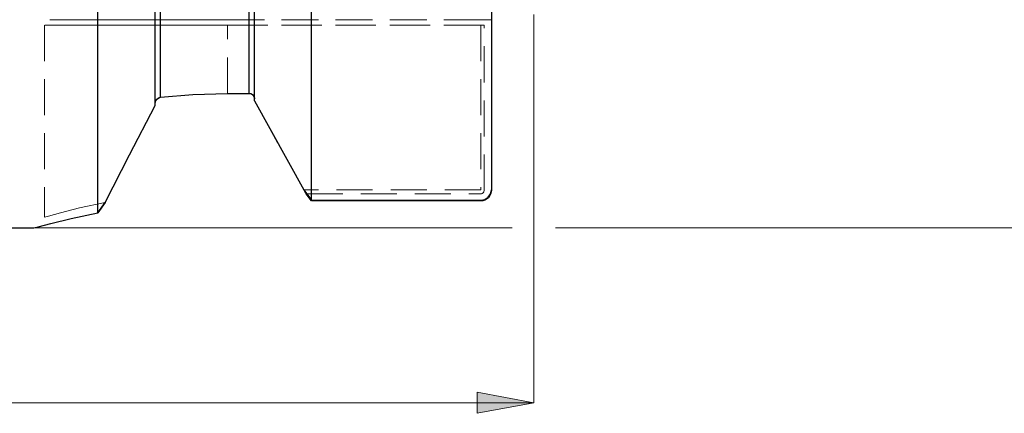
# Model space of a CAD drawing. Extents: x 13 to 827, y 18 to 576.
# Drawn here: x 463 to 561, y 245 to 284 of the extents above; entities that cross this region are included whole.
import ezdxf

# ---------------------------------------------------------------- set-up
doc = ezdxf.new("R2010")
doc.units = 0
doc.header["$MEASUREMENT"] = 0
for name, pattern in [('AI-Linetype-103', [5.4, 3.6, -1.8]), ('AI-Linetype-106', [5.4, 3.6, -1.8]), ('AI-Linetype-107', [5.4, 3.6, -1.8]), ('AI-Linetype-114', [5.4, 3.6, -1.8]), ('AI-Linetype-115', [5.4, 3.6, -1.8]), ('AI-Linetype-116', [5.4, 3.6, -1.8]), ('AI-Linetype-117', [5.4, 3.6, -1.8]), ('AI-Linetype-118', [5.4, 3.6, -1.8]), ('AI-Linetype-119', [5.4, 3.6, -1.8]), ('AI-Linetype-120', [5.4, 3.6, -1.8]), ('AI-Linetype-153', [5.4, 3.6, -1.8]), ('AI-Linetype-21', [5.4, 3.6, -1.8]), ('AI-Linetype-22', [5.4, 3.6, -1.8]), ('AI-Linetype-45', [5.4, 3.6, -1.8]), ('AI-Linetype-47', [5.4, 3.6, -1.8]), ('AI-Linetype-53', [5.4, 3.6, -1.8]), ('AI-Linetype-54', [5.4, 3.6, -1.8]), ('AI-Linetype-55', [5.4, 3.6, -1.8]), ('AI-Linetype-56', [5.4, 3.6, -1.8]), ('AI-Linetype-57', [5.4, 3.6, -1.8]), ('AI-Linetype-58', [5.4, 3.6, -1.8]), ('AI-Linetype-59', [5.4, 3.6, -1.8]), ('AI-Linetype-60', [5.4, 3.6, -1.8]), ('AI-Linetype-61', [5.4, 3.6, -1.8]), ('AI-Linetype-62', [5.4, 3.6, -1.8]), ('AI-Linetype-63', [5.4, 3.6, -1.8]), ('AI-Linetype-64', [5.4, 3.6, -1.8]), ('AI-Linetype-74', [5.4, 3.6, -1.8]), ('AI-Linetype-75', [5.4, 3.6, -1.8]), ('AI-Linetype-79', [5.4, 3.6, -1.8])]:
    doc.linetypes.add(name, pattern=pattern)
doc.layers.add('Ebene 1', color=7, linetype='Continuous', lineweight=0)

msp = doc.modelspace()

# ---------------------------------------------------------------- hatches: boundary and pattern name
at = {"layer": 'Ebene 1', "true_color": 0x400040, "transparency": 33554687}
h = msp.add_hatch(color=208, dxfattribs=at)
h.dxf.hatch_style = 2
edge = h.paths.add_edge_path()
edge.add_spline(control_points=[(514.037, 245.77), (514.037, 245.77), (508.368, 244.707), (508.368, 244.707), (508.368, 244.707), (508.368, 246.833), (508.368, 246.833)], knot_values=[0, 0, 0, 0, 1, 1, 1, 2, 2, 2, 2], degree=3, periodic=0)
edge.add_line((508.368, 246.833), (514.037, 245.77))
edge = h.paths.add_edge_path()
edge.add_spline(control_points=[(230.572, 245.77), (230.572, 245.77), (236.242, 246.833), (236.242, 246.833), (236.242, 246.833), (236.242, 244.707), (236.242, 244.707)], knot_values=[0, 0, 0, 0, 1, 1, 1, 2, 2, 2, 2], degree=3, periodic=0)
edge.add_line((236.242, 244.707), (230.572, 245.77))

# ---------------------------------------------------------------- linework, layer by layer
at = {"layer": 'Ebene 1', "color": 18, "linetype": 'AI-Linetype-153', "lineweight": 18, "true_color": 0x000000}
msp.add_line((465.139, 283.52), (465.139, 264.296), dxfattribs=at)
at = {"layer": 'Ebene 1', "color": 18, "linetype": 'AI-Linetype-107', "lineweight": 18, "true_color": 0x000000}
msp.add_line((483.422, 284.051), (509.053, 284.051), dxfattribs=at)
at = {"layer": 'Ebene 1', "color": 18, "linetype": 'AI-Linetype-75', "lineweight": 18, "true_color": 0x000000}
msp.add_line((483.422, 283.52), (508.721, 283.52), dxfattribs=at)
at = {"layer": 'Ebene 1', "color": 18, "linetype": 'AI-Linetype-106', "lineweight": 18, "true_color": 0x000000}
msp.add_line((509.053, 283.52), (483.422, 283.52), dxfattribs=at)
at = {"layer": 'Ebene 1', "color": 18, "linetype": 'AI-Linetype-57', "lineweight": 18, "true_color": 0x000000}
msp.add_line((483.422, 276.688), (483.422, 283.519), dxfattribs=at)
at = {"layer": 'Ebene 1', "color": 18, "linetype": 'AI-Linetype-63', "lineweight": 18, "true_color": 0x000000}
msp.add_line((483.422, 276.688), (483.422, 283.519), dxfattribs=at)
at = {"layer": 'Ebene 1', "color": 18, "linetype": 'AI-Linetype-74', "lineweight": 18, "true_color": 0x000000}
msp.add_line((508.722, 284.051), (483.423, 284.051), dxfattribs=at)
at = {"layer": 'Ebene 1', "color": 18, "linetype": 'AI-Linetype-53', "lineweight": 18, "true_color": 0x000000}
msp.add_line((508.722, 283.52), (508.722, 267.033), dxfattribs=at)
at = {"layer": 'Ebene 1', "color": 18, "linetype": 'AI-Linetype-118', "lineweight": 18, "true_color": 0x000000}
msp.add_line((509.053, 266.989), (509.053, 283.519), dxfattribs=at)
at = {"layer": 'Ebene 1', "color": 18, "linetype": 'AI-Linetype-120', "lineweight": 18, "true_color": 0x000000}
msp.add_line((485.584, 276.688), (483.423, 276.688), dxfattribs=at)
at = {"layer": 'Ebene 1', "color": 18, "linetype": 'AI-Linetype-60', "lineweight": 18, "true_color": 0x000000}
msp.add_line((476.194, 275.681), (476.194, 275.486), dxfattribs=at)
at = {"layer": 'Ebene 1', "color": 18, "linetype": 'AI-Linetype-64', "lineweight": 18, "true_color": 0x000000}
msp.add_line((476.194, 275.487), (476.194, 275.681), dxfattribs=at)
at = {"layer": 'Ebene 1', "color": 18, "linetype": 'AI-Linetype-55', "lineweight": 18, "true_color": 0x000000}
msp.add_line((486.115, 276.13), (486.115, 275.934), dxfattribs=at)
at = {"layer": 'Ebene 1', "color": 18, "linetype": 'AI-Linetype-116', "lineweight": 18, "true_color": 0x000000}
msp.add_line((486.115, 275.934), (486.115, 276.13), dxfattribs=at)
at = {"layer": 'Ebene 1', "color": 18, "linetype": 'AI-Linetype-115', "lineweight": 18, "true_color": 0x000000}
msp.add_line((491.048, 267.032), (486.115, 275.934), dxfattribs=at)
at = {"layer": 'Ebene 1', "color": 18, "linetype": 'AI-Linetype-54', "lineweight": 18, "true_color": 0x000000}
msp.add_line((508.722, 267.032), (491.048, 267.032), dxfattribs=at)
at = {"layer": 'Ebene 1', "color": 18, "linetype": 'AI-Linetype-114', "lineweight": 18, "true_color": 0x000000}
msp.add_line((491.344, 266.645), (508.722, 266.645), dxfattribs=at)
at = {"layer": 'Ebene 1', "color": 18, "linetype": 'AI-Linetype-56', "lineweight": 18, "true_color": 0x000000}
msp.add_lwpolyline([(483.422, 283.52), (480.932, 283.52), (478.489, 283.52), (476.138, 283.52), (473.922, 283.52), (471.884, 283.52), (470.06, 283.52), (468.485, 283.52), (467.188, 283.52), (466.194, 283.52), (465.521, 283.52), (465.181, 283.52), (465.521, 283.52), (466.194, 283.52), (467.188, 283.52), (468.485, 283.52), (470.06, 283.52), (471.884, 283.52), (473.922, 283.52), (476.138, 283.52), (478.489, 283.52), (480.932, 283.52), (483.422, 283.52)], dxfattribs=at)
at = {"layer": 'Ebene 1', "color": 18, "linetype": 'AI-Linetype-79', "lineweight": 18, "true_color": 0x000000}
msp.add_lwpolyline([(483.422, 284.051), (481.005, 284.051), (478.633, 284.051), (476.35, 284.051), (474.198, 284.051), (472.219, 284.051), (470.448, 284.051), (468.919, 284.051), (467.66, 284.051), (466.695, 284.051), (466.041, 284.051), (465.711, 284.051), (465.67, 284.051), (465.711, 284.051), (466.041, 284.051), (466.695, 284.051), (467.66, 284.051), (468.919, 284.051), (470.448, 284.051), (472.219, 284.051), (474.198, 284.051), (476.35, 284.051), (478.633, 284.051), (481.005, 284.051), (483.422, 284.051)], dxfattribs=at)
at = {"layer": 'Ebene 1', "color": 18, "linetype": 'AI-Linetype-47', "lineweight": 18, "true_color": 0x000000}
msp.add_lwpolyline([(509.785, 284.051), (509.194, 284.051), (508.896, 284.051), (508.76, 284.051), (508.722, 284.051)], dxfattribs=at)
at = {"layer": 'Ebene 1', "color": 18, "linetype": 'AI-Linetype-103', "lineweight": 18, "true_color": 0x000000}
msp.add_lwpolyline([(509.053, 284.051), (509.092, 284.051), (509.405, 284.051), (509.785, 284.051)], dxfattribs=at)
at = {"layer": 'Ebene 1', "color": 18, "linetype": 'AI-Linetype-45', "lineweight": 18, "true_color": 0x000000}
msp.add_lwpolyline([(509.785, 284.051), (509.815, 284.051), (509.823, 284.051), (509.812, 284.051), (509.785, 284.051)], dxfattribs=at)
at = {"layer": 'Ebene 1', "color": 18, "linetype": 'AI-Linetype-58', "lineweight": 18, "true_color": 0x000000}
msp.add_lwpolyline([(483.422, 276.688), (480.074, 276.59), (476.725, 276.299)], dxfattribs=at)
at = {"layer": 'Ebene 1', "color": 18, "linetype": 'AI-Linetype-117', "lineweight": 18, "true_color": 0x000000}
msp.add_lwpolyline([(486.115, 276.13), (486.106, 276.232), (486.04, 276.416), (485.916, 276.565), (485.756, 276.657), (485.584, 276.688)], dxfattribs=at)
at = {"layer": 'Ebene 1', "color": 18, "linetype": 'AI-Linetype-61', "lineweight": 18, "true_color": 0x000000}
msp.add_lwpolyline([(476.194, 275.487), (473.661, 270.595), (471.187, 265.793)], dxfattribs=at)
at = {"layer": 'Ebene 1', "color": 18, "linetype": 'AI-Linetype-59', "lineweight": 18, "true_color": 0x000000}
msp.add_lwpolyline([(476.726, 276.299), (476.536, 276.24), (476.374, 276.118), (476.251, 275.936), (476.196, 275.723), (476.195, 275.682)], dxfattribs=at)
at = {"layer": 'Ebene 1', "color": 18, "linetype": 'AI-Linetype-119', "lineweight": 18, "true_color": 0x000000}
msp.add_lwpolyline([(508.722, 266.645), (508.788, 266.651), (508.851, 266.671), (508.909, 266.704), (508.959, 266.747), (509.029, 266.859), (509.053, 266.989)], dxfattribs=at)
at = {"layer": 'Ebene 1', "color": 18, "linetype": 'AI-Linetype-62', "lineweight": 18, "true_color": 0x000000}
msp.add_lwpolyline([(471.187, 265.794), (468.644, 265.233), (466.728, 264.745), (465.541, 264.414), (465.139, 264.297), (465.544, 264.415), (466.725, 264.744), (468.638, 265.232), (468.64, 265.232), (471.187, 265.794)], dxfattribs=at)
at = {"layer": 'Ebene 1', "color": 18, "lineweight": 25, "true_color": 0x000000}
for points, knots in [([(470.482, 264.755), (470.482, 264.755), (470.482, 265.91), (470.482, 265.91), (470.482, 265.91), (470.482, 267.382), (470.482, 267.382), (470.482, 267.382), (470.482, 269.164), (470.482, 269.164), (470.482, 269.164), (470.482, 271.247), (470.482, 271.247), (470.482, 271.247), (470.482, 273.622), (470.482, 273.622), (470.482, 273.622), (470.482, 276.278), (470.482, 276.278), (470.482, 276.278), (470.482, 279.203), (470.482, 279.203), (470.482, 279.203), (470.482, 282.382), (470.482, 282.382), (470.482, 282.382), (470.482, 285.801), (470.482, 285.801), (470.482, 285.801), (470.482, 289.445), (470.482, 289.445), (470.482, 289.445), (470.482, 293.296), (470.482, 293.296), (470.482, 293.296), (470.482, 297.336), (470.482, 297.336), (470.482, 297.336), (470.482, 301.547), (470.482, 301.547), (470.482, 301.547), (470.482, 305.909), (470.482, 305.909), (470.482, 305.909), (470.482, 310.402), (470.482, 310.402), (470.482, 310.402), (470.482, 315.004), (470.482, 315.004), (470.482, 315.004), (470.482, 319.696), (470.482, 319.696), (470.482, 319.696), (470.482, 324.454), (470.482, 324.454), (470.482, 324.454), (470.482, 329.257), (470.482, 329.257), (470.482, 329.257), (470.482, 334.082), (470.482, 334.082), (470.482, 334.082), (470.482, 338.908), (470.482, 338.908), (470.482, 338.908), (470.482, 343.711), (470.482, 343.711), (470.482, 343.711), (470.482, 348.469), (470.482, 348.469), (470.482, 348.469), (470.482, 353.16), (470.482, 353.16), (470.482, 353.16), (470.482, 357.763), (470.482, 357.763), (470.482, 357.763), (470.482, 362.256), (470.482, 362.256), (470.482, 362.256), (470.482, 366.618), (470.482, 366.618), (470.482, 366.618), (470.482, 370.829), (470.482, 370.829), (470.482, 370.829), (470.482, 374.869), (470.482, 374.869), (470.482, 374.869), (470.482, 378.72), (470.482, 378.72), (470.482, 378.72), (470.482, 382.364), (470.482, 382.364), (470.482, 382.364), (470.482, 385.783), (470.482, 385.783), (470.482, 385.783), (470.482, 388.962), (470.482, 388.962), (470.482, 388.962), (470.482, 391.887), (470.482, 391.887), (470.482, 391.887), (470.482, 394.542), (470.482, 394.542), (470.482, 394.542), (470.482, 396.918), (470.482, 396.918), (470.482, 396.918), (470.482, 399.001), (470.482, 399.001), (470.482, 399.001), (470.482, 400.783), (470.482, 400.783), (470.482, 400.783), (470.482, 402.255), (470.482, 402.255), (470.482, 402.255), (470.482, 403.41), (470.482, 403.41)], [0, 0, 0, 0, 1, 1, 1, 2, 2, 2, 3, 3, 3, 4, 4, 4, 5, 5, 5, 6, 6, 6, 7, 7, 7, 8, 8, 8, 9, 9, 9, 10, 10, 10, 11, 11, 11, 12, 12, 12, 13, 13, 13, 14, 14, 14, 15, 15, 15, 16, 16, 16, 17, 17, 17, 18, 18, 18, 19, 19, 19, 20, 20, 20, 21, 21, 21, 22, 22, 22, 23, 23, 23, 24, 24, 24, 25, 25, 25, 26, 26, 26, 27, 27, 27, 28, 28, 28, 29, 29, 29, 30, 30, 30, 31, 31, 31, 32, 32, 32, 33, 33, 33, 34, 34, 34, 35, 35, 35, 36, 36, 36, 37, 37, 37, 38, 38, 38, 39, 39, 39, 40, 40, 40, 40]), ([(491.827, 266.011), (491.827, 266.011), (491.827, 267.5), (491.827, 267.5), (491.827, 267.5), (491.827, 269.296), (491.827, 269.296), (491.827, 269.296), (491.827, 271.391), (491.827, 271.391), (491.827, 271.391), (491.827, 273.774), (491.827, 273.774), (491.827, 273.774), (491.827, 276.435), (491.827, 276.435), (491.827, 276.435), (491.827, 279.362), (491.827, 279.362), (491.827, 279.362), (491.827, 282.54), (491.827, 282.54), (491.827, 282.54), (491.827, 285.957), (491.827, 285.957), (491.827, 285.957), (491.827, 289.595), (491.827, 289.595), (491.827, 289.595), (491.827, 293.438), (491.827, 293.438), (491.827, 293.438), (491.827, 297.468), (491.827, 297.468), (491.827, 297.468), (491.827, 301.667), (491.827, 301.667), (491.827, 301.667), (491.827, 306.015), (491.827, 306.015), (491.827, 306.015), (491.827, 310.493), (491.827, 310.493), (491.827, 310.493), (491.827, 315.079), (491.827, 315.079), (491.827, 315.079), (491.827, 319.753), (491.827, 319.753), (491.827, 319.753), (491.827, 324.492), (491.827, 324.492), (491.827, 324.492), (491.827, 329.276), (491.827, 329.276), (491.827, 329.276), (491.827, 334.082), (491.827, 334.082), (491.827, 334.082), (491.827, 338.889), (491.827, 338.889), (491.827, 338.889), (491.827, 343.673), (491.827, 343.673), (491.827, 343.673), (491.827, 348.412), (491.827, 348.412), (491.827, 348.412), (491.827, 353.086), (491.827, 353.086), (491.827, 353.086), (491.827, 357.672), (491.827, 357.672), (491.827, 357.672), (491.827, 362.15), (491.827, 362.15), (491.827, 362.15), (491.827, 366.498), (491.827, 366.498), (491.827, 366.498), (491.827, 370.697), (491.827, 370.697), (491.827, 370.697), (491.827, 374.727), (491.827, 374.727), (491.827, 374.727), (491.827, 378.57), (491.827, 378.57), (491.827, 378.57), (491.827, 382.208), (491.827, 382.208), (491.827, 382.208), (491.827, 385.624), (491.827, 385.624), (491.827, 385.624), (491.827, 388.803), (491.827, 388.803), (491.827, 388.803), (491.827, 391.73), (491.827, 391.73), (491.827, 391.73), (491.827, 394.391), (491.827, 394.391), (491.827, 394.391), (491.827, 396.774), (491.827, 396.774), (491.827, 396.774), (491.827, 398.869), (491.827, 398.869), (491.827, 398.869), (491.827, 400.665), (491.827, 400.665), (491.827, 400.665), (491.827, 402.154), (491.827, 402.154)], [0, 0, 0, 0, 1, 1, 1, 2, 2, 2, 3, 3, 3, 4, 4, 4, 5, 5, 5, 6, 6, 6, 7, 7, 7, 8, 8, 8, 9, 9, 9, 10, 10, 10, 11, 11, 11, 12, 12, 12, 13, 13, 13, 14, 14, 14, 15, 15, 15, 16, 16, 16, 17, 17, 17, 18, 18, 18, 19, 19, 19, 20, 20, 20, 21, 21, 21, 22, 22, 22, 23, 23, 23, 24, 24, 24, 25, 25, 25, 26, 26, 26, 27, 27, 27, 28, 28, 28, 29, 29, 29, 30, 30, 30, 31, 31, 31, 32, 32, 32, 33, 33, 33, 34, 34, 34, 35, 35, 35, 36, 36, 36, 37, 37, 37, 38, 38, 38, 38]), ([(509.784, 401.133), (509.784, 401.133), (509.784, 399.622), (509.784, 399.622), (509.784, 399.622), (509.784, 397.793), (509.784, 397.793), (509.784, 397.793), (509.784, 395.654), (509.784, 395.654), (509.784, 395.654), (509.784, 393.216), (509.784, 393.216), (509.784, 393.216), (509.784, 390.49), (509.784, 390.49), (509.784, 390.49), (509.784, 387.491), (509.784, 387.491), (509.784, 387.491), (509.784, 384.232), (509.784, 384.232), (509.784, 384.232), (509.784, 380.729), (509.784, 380.729), (509.784, 380.729), (509.784, 377), (509.784, 377), (509.784, 377), (509.784, 373.062), (509.784, 373.062), (509.784, 373.062), (509.784, 368.935), (509.784, 368.935), (509.784, 368.935), (509.784, 364.638), (509.784, 364.638), (509.784, 364.638), (509.784, 360.193), (509.784, 360.193), (509.784, 360.193), (509.784, 355.621), (509.784, 355.621), (509.784, 355.621), (509.784, 350.944), (509.784, 350.944), (509.784, 350.944), (509.784, 346.185), (509.784, 346.185), (509.784, 346.185), (509.784, 341.368), (509.784, 341.368), (509.784, 341.368), (509.784, 336.515), (509.784, 336.515), (509.784, 336.515), (509.784, 331.65), (509.784, 331.65), (509.784, 331.65), (509.784, 326.797), (509.784, 326.797), (509.784, 326.797), (509.784, 321.98), (509.784, 321.98), (509.784, 321.98), (509.784, 317.221), (509.784, 317.221), (509.784, 317.221), (509.784, 312.544), (509.784, 312.544), (509.784, 312.544), (509.784, 307.972), (509.784, 307.972), (509.784, 307.972), (509.784, 303.527), (509.784, 303.527), (509.784, 303.527), (509.784, 299.23), (509.784, 299.23), (509.784, 299.23), (509.784, 295.103), (509.784, 295.103), (509.784, 295.103), (509.784, 291.165), (509.784, 291.165), (509.784, 291.165), (509.784, 287.436), (509.784, 287.436), (509.784, 287.436), (509.784, 283.933), (509.784, 283.933), (509.784, 283.933), (509.784, 280.674), (509.784, 280.674), (509.784, 280.674), (509.784, 277.674), (509.784, 277.674), (509.784, 277.674), (509.784, 274.949), (509.784, 274.949), (509.784, 274.949), (509.784, 272.511), (509.784, 272.511), (509.784, 272.511), (509.784, 270.372), (509.784, 270.372), (509.784, 270.372), (509.784, 268.543), (509.784, 268.543), (509.784, 268.543), (509.784, 267.032), (509.784, 267.032)], [0, 0, 0, 0, 1, 1, 1, 2, 2, 2, 3, 3, 3, 4, 4, 4, 5, 5, 5, 6, 6, 6, 7, 7, 7, 8, 8, 8, 9, 9, 9, 10, 10, 10, 11, 11, 11, 12, 12, 12, 13, 13, 13, 14, 14, 14, 15, 15, 15, 16, 16, 16, 17, 17, 17, 18, 18, 18, 19, 19, 19, 20, 20, 20, 21, 21, 21, 22, 22, 22, 23, 23, 23, 24, 24, 24, 25, 25, 25, 26, 26, 26, 27, 27, 27, 28, 28, 28, 29, 29, 29, 30, 30, 30, 31, 31, 31, 32, 32, 32, 33, 33, 33, 34, 34, 34, 35, 35, 35, 36, 36, 36, 37, 37, 37, 37]), ([(476.194, 275.487), (476.194, 275.487), (476.194, 276.884), (476.194, 276.884), (476.194, 276.884), (476.194, 278.594), (476.194, 278.594), (476.194, 278.594), (476.194, 280.606), (476.194, 280.606), (476.194, 280.606), (476.194, 282.908), (476.194, 282.908), (476.194, 282.908), (476.194, 285.49), (476.194, 285.49), (476.194, 285.49), (476.194, 288.336), (476.194, 288.336), (476.194, 288.336), (476.194, 291.431), (476.194, 291.431), (476.194, 291.431), (476.194, 294.758), (476.194, 294.758), (476.194, 294.758), (476.194, 298.3), (476.194, 298.3), (476.194, 298.3), (476.194, 302.036), (476.194, 302.036), (476.194, 302.036), (476.194, 305.947), (476.194, 305.947), (476.194, 305.947), (476.194, 310.012), (476.194, 310.012), (476.194, 310.012), (476.194, 314.207), (476.194, 314.207), (476.194, 314.207), (476.194, 318.51), (476.194, 318.51), (476.194, 318.51), (476.194, 322.898), (476.194, 322.898), (476.194, 322.898), (476.194, 327.348), (476.194, 327.348), (476.194, 327.348), (476.194, 331.833), (476.194, 331.833), (476.194, 331.833), (476.194, 336.331), (476.194, 336.331), (476.194, 336.331), (476.194, 340.817), (476.194, 340.817), (476.194, 340.817), (476.194, 345.266), (476.194, 345.266), (476.194, 345.266), (476.194, 349.655), (476.194, 349.655), (476.194, 349.655), (476.194, 353.958), (476.194, 353.958), (476.194, 353.958), (476.194, 358.153), (476.194, 358.153), (476.194, 358.153), (476.194, 362.217), (476.194, 362.217), (476.194, 362.217), (476.194, 366.128), (476.194, 366.128), (476.194, 366.128), (476.194, 369.865), (476.194, 369.865), (476.194, 369.865), (476.194, 373.406), (476.194, 373.406), (476.194, 373.406), (476.194, 376.734), (476.194, 376.734), (476.194, 376.734), (476.194, 379.829), (476.194, 379.829), (476.194, 379.829), (476.194, 382.675), (476.194, 382.675), (476.194, 382.675), (476.194, 385.257), (476.194, 385.257), (476.194, 385.257), (476.194, 387.559), (476.194, 387.559), (476.194, 387.559), (476.194, 389.571), (476.194, 389.571), (476.194, 389.571), (476.194, 391.28), (476.194, 391.28), (476.194, 391.28), (476.194, 392.678), (476.194, 392.678)], [0, 0, 0, 0, 1, 1, 1, 2, 2, 2, 3, 3, 3, 4, 4, 4, 5, 5, 5, 6, 6, 6, 7, 7, 7, 8, 8, 8, 9, 9, 9, 10, 10, 10, 11, 11, 11, 12, 12, 12, 13, 13, 13, 14, 14, 14, 15, 15, 15, 16, 16, 16, 17, 17, 17, 18, 18, 18, 19, 19, 19, 20, 20, 20, 21, 21, 21, 22, 22, 22, 23, 23, 23, 24, 24, 24, 25, 25, 25, 26, 26, 26, 27, 27, 27, 28, 28, 28, 29, 29, 29, 30, 30, 30, 31, 31, 31, 32, 32, 32, 33, 33, 33, 34, 34, 34, 35, 35, 35, 35]), ([(476.725, 276.299), (476.725, 276.299), (476.725, 277.702), (476.725, 277.702), (476.725, 277.702), (476.725, 279.409), (476.725, 279.409), (476.725, 279.409), (476.725, 281.41), (476.725, 281.41), (476.725, 281.41), (476.725, 283.695), (476.725, 283.695), (476.725, 283.695), (476.725, 286.251), (476.725, 286.251), (476.725, 286.251), (476.725, 289.064), (476.725, 289.064), (476.725, 289.064), (476.725, 292.121), (476.725, 292.121), (476.725, 292.121), (476.725, 295.403), (476.725, 295.403), (476.725, 295.403), (476.725, 298.893), (476.725, 298.893), (476.725, 298.893), (476.725, 302.573), (476.725, 302.573), (476.725, 302.573), (476.725, 306.422), (476.725, 306.422), (476.725, 306.422), (476.725, 310.421), (476.725, 310.421), (476.725, 310.421), (476.725, 314.547), (476.725, 314.547), (476.725, 314.547), (476.725, 318.778), (476.725, 318.778), (476.725, 318.778), (476.725, 323.091), (476.725, 323.091), (476.725, 323.091), (476.725, 327.464), (476.725, 327.464), (476.725, 327.464), (476.725, 331.872), (476.725, 331.872), (476.725, 331.872), (476.725, 336.293), (476.725, 336.293), (476.725, 336.293), (476.725, 340.701), (476.725, 340.701), (476.725, 340.701), (476.725, 345.074), (476.725, 345.074), (476.725, 345.074), (476.725, 349.387), (476.725, 349.387), (476.725, 349.387), (476.725, 353.618), (476.725, 353.618), (476.725, 353.618), (476.725, 357.744), (476.725, 357.744), (476.725, 357.744), (476.725, 361.742), (476.725, 361.742), (476.725, 361.742), (476.725, 365.592), (476.725, 365.592), (476.725, 365.592), (476.725, 369.272), (476.725, 369.272), (476.725, 369.272), (476.725, 372.762), (476.725, 372.762), (476.725, 372.762), (476.725, 376.044), (476.725, 376.044), (476.725, 376.044), (476.725, 379.1), (476.725, 379.1), (476.725, 379.1), (476.725, 381.914), (476.725, 381.914), (476.725, 381.914), (476.725, 384.47), (476.725, 384.47), (476.725, 384.47), (476.725, 386.755), (476.725, 386.755), (476.725, 386.755), (476.725, 388.756), (476.725, 388.756), (476.725, 388.756), (476.725, 390.463), (476.725, 390.463), (476.725, 390.463), (476.725, 391.866), (476.725, 391.866)], [0, 0, 0, 0, 1, 1, 1, 2, 2, 2, 3, 3, 3, 4, 4, 4, 5, 5, 5, 6, 6, 6, 7, 7, 7, 8, 8, 8, 9, 9, 9, 10, 10, 10, 11, 11, 11, 12, 12, 12, 13, 13, 13, 14, 14, 14, 15, 15, 15, 16, 16, 16, 17, 17, 17, 18, 18, 18, 19, 19, 19, 20, 20, 20, 21, 21, 21, 22, 22, 22, 23, 23, 23, 24, 24, 24, 25, 25, 25, 26, 26, 26, 27, 27, 27, 28, 28, 28, 29, 29, 29, 30, 30, 30, 31, 31, 31, 32, 32, 32, 33, 33, 33, 34, 34, 34, 35, 35, 35, 35]), ([(486.115, 275.934), (486.115, 275.934), (486.115, 277.456), (486.115, 277.456), (486.115, 277.456), (486.115, 279.291), (486.115, 279.291), (486.115, 279.291), (486.115, 281.431), (486.115, 281.431), (486.115, 281.431), (486.115, 283.862), (486.115, 283.862), (486.115, 283.862), (486.115, 286.572), (486.115, 286.572), (486.115, 286.572), (486.115, 289.545), (486.115, 289.545), (486.115, 289.545), (486.115, 292.766), (486.115, 292.766), (486.115, 292.766), (486.115, 296.215), (486.115, 296.215), (486.115, 296.215), (486.115, 299.874), (486.115, 299.874), (486.115, 299.874), (486.115, 303.723), (486.115, 303.723), (486.115, 303.723), (486.115, 307.741), (486.115, 307.741), (486.115, 307.741), (486.115, 311.904), (486.115, 311.904), (486.115, 311.904), (486.115, 316.19), (486.115, 316.19), (486.115, 316.19), (486.115, 320.576), (486.115, 320.576), (486.115, 320.576), (486.115, 325.036), (486.115, 325.036), (486.115, 325.036), (486.115, 329.547), (486.115, 329.547), (486.115, 329.547), (486.115, 334.082), (486.115, 334.082), (486.115, 334.082), (486.115, 338.618), (486.115, 338.618), (486.115, 338.618), (486.115, 343.129), (486.115, 343.129), (486.115, 343.129), (486.115, 347.589), (486.115, 347.589), (486.115, 347.589), (486.115, 351.975), (486.115, 351.975), (486.115, 351.975), (486.115, 356.261), (486.115, 356.261), (486.115, 356.261), (486.115, 360.424), (486.115, 360.424), (486.115, 360.424), (486.115, 364.442), (486.115, 364.442), (486.115, 364.442), (486.115, 368.291), (486.115, 368.291), (486.115, 368.291), (486.115, 371.95), (486.115, 371.95), (486.115, 371.95), (486.115, 375.399), (486.115, 375.399), (486.115, 375.399), (486.115, 378.619), (486.115, 378.619), (486.115, 378.619), (486.115, 381.593), (486.115, 381.593), (486.115, 381.593), (486.115, 384.303), (486.115, 384.303), (486.115, 384.303), (486.115, 386.734), (486.115, 386.734), (486.115, 386.734), (486.115, 388.873), (486.115, 388.873), (486.115, 388.873), (486.115, 390.709), (486.115, 390.709), (486.115, 390.709), (486.115, 392.231), (486.115, 392.231)], [0, 0, 0, 0, 1, 1, 1, 2, 2, 2, 3, 3, 3, 4, 4, 4, 5, 5, 5, 6, 6, 6, 7, 7, 7, 8, 8, 8, 9, 9, 9, 10, 10, 10, 11, 11, 11, 12, 12, 12, 13, 13, 13, 14, 14, 14, 15, 15, 15, 16, 16, 16, 17, 17, 17, 18, 18, 18, 19, 19, 19, 20, 20, 20, 21, 21, 21, 22, 22, 22, 23, 23, 23, 24, 24, 24, 25, 25, 25, 26, 26, 26, 27, 27, 27, 28, 28, 28, 29, 29, 29, 30, 30, 30, 31, 31, 31, 32, 32, 32, 33, 33, 33, 34, 34, 34, 34]), ([(485.584, 276.688), (485.584, 276.688), (485.584, 278.203), (485.584, 278.203), (485.584, 278.203), (485.584, 280.025), (485.584, 280.025), (485.584, 280.025), (485.584, 282.146), (485.584, 282.146), (485.584, 282.146), (485.584, 284.553), (485.584, 284.553), (485.584, 284.553), (485.584, 287.233), (485.584, 287.233), (485.584, 287.233), (485.584, 290.171), (485.584, 290.171), (485.584, 290.171), (485.584, 293.351), (485.584, 293.351), (485.584, 293.351), (485.584, 296.755), (485.584, 296.755), (485.584, 296.755), (485.584, 300.366), (485.584, 300.366), (485.584, 300.366), (485.584, 304.162), (485.584, 304.162), (485.584, 304.162), (485.584, 308.123), (485.584, 308.123), (485.584, 308.123), (485.584, 312.227), (485.584, 312.227), (485.584, 312.227), (485.584, 316.452), (485.584, 316.452), (485.584, 316.452), (485.584, 320.774), (485.584, 320.774), (485.584, 320.774), (485.584, 325.169), (485.584, 325.169), (485.584, 325.169), (485.584, 329.613), (485.584, 329.613), (485.584, 329.613), (485.584, 334.082), (485.584, 334.082), (485.584, 334.082), (485.584, 338.551), (485.584, 338.551), (485.584, 338.551), (485.584, 342.996), (485.584, 342.996), (485.584, 342.996), (485.584, 347.391), (485.584, 347.391), (485.584, 347.391), (485.584, 351.713), (485.584, 351.713), (485.584, 351.713), (485.584, 355.937), (485.584, 355.937), (485.584, 355.937), (485.584, 360.042), (485.584, 360.042), (485.584, 360.042), (485.584, 364.003), (485.584, 364.003), (485.584, 364.003), (485.584, 367.799), (485.584, 367.799), (485.584, 367.799), (485.584, 371.409), (485.584, 371.409), (485.584, 371.409), (485.584, 374.814), (485.584, 374.814), (485.584, 374.814), (485.584, 377.994), (485.584, 377.994), (485.584, 377.994), (485.584, 380.932), (485.584, 380.932), (485.584, 380.932), (485.584, 383.612), (485.584, 383.612), (485.584, 383.612), (485.584, 386.019), (485.584, 386.019), (485.584, 386.019), (485.584, 388.14), (485.584, 388.14), (485.584, 388.14), (485.584, 389.962), (485.584, 389.962), (485.584, 389.962), (485.584, 391.477), (485.584, 391.477)], [0, 0, 0, 0, 1, 1, 1, 2, 2, 2, 3, 3, 3, 4, 4, 4, 5, 5, 5, 6, 6, 6, 7, 7, 7, 8, 8, 8, 9, 9, 9, 10, 10, 10, 11, 11, 11, 12, 12, 12, 13, 13, 13, 14, 14, 14, 15, 15, 15, 16, 16, 16, 17, 17, 17, 18, 18, 18, 19, 19, 19, 20, 20, 20, 21, 21, 21, 22, 22, 22, 23, 23, 23, 24, 24, 24, 25, 25, 25, 26, 26, 26, 27, 27, 27, 28, 28, 28, 29, 29, 29, 30, 30, 30, 31, 31, 31, 32, 32, 32, 33, 33, 33, 34, 34, 34, 34]), ([(476.725, 276.299), (476.725, 276.299), (479.945, 276.583), (479.945, 276.583), (479.945, 276.583), (483.422, 276.688), (483.422, 276.688)], [0, 0, 0, 0, 1, 1, 1, 2, 2, 2, 2]), ([(485.584, 276.688), (485.584, 276.688), (485.66, 276.682), (485.66, 276.682), (485.66, 276.682), (485.821, 276.629), (485.821, 276.629), (485.821, 276.629), (485.959, 276.525), (485.959, 276.525), (485.959, 276.525), (486.06, 276.378), (486.06, 276.378), (486.06, 276.378), (486.111, 276.198), (486.111, 276.198), (486.111, 276.198), (486.115, 276.13), (486.115, 276.13)], [0, 0, 0, 0, 1, 1, 1, 2, 2, 2, 3, 3, 3, 4, 4, 4, 5, 5, 5, 6, 6, 6, 6]), ([(471.187, 265.794), (471.187, 265.794), (473.637, 270.55), (473.637, 270.55), (473.637, 270.55), (476.194, 275.487), (476.194, 275.487)], [0, 0, 0, 0, 1, 1, 1, 2, 2, 2, 2]), ([(476.194, 275.681), (476.194, 275.681), (476.194, 275.702), (476.194, 275.702), (476.194, 275.702), (476.224, 275.87), (476.224, 275.87), (476.224, 275.87), (476.307, 276.037), (476.307, 276.037), (476.307, 276.037), (476.448, 276.184), (476.448, 276.184), (476.448, 276.184), (476.637, 276.281), (476.637, 276.281), (476.637, 276.281), (476.725, 276.299), (476.725, 276.299)], [0, 0, 0, 0, 1, 1, 1, 2, 2, 2, 3, 3, 3, 4, 4, 4, 5, 5, 5, 6, 6, 6, 6]), ([(491.263, 266.644), (491.263, 266.644), (491.064, 267.003), (491.064, 267.003), (491.064, 267.003), (491.048, 267.032), (491.048, 267.032)], [0, 0, 0, 0, 1, 1, 1, 2, 2, 2, 2]), ([(508.721, 266.011), (508.721, 266.011), (509.128, 266.089), (509.128, 266.089), (509.128, 266.089), (509.473, 266.31), (509.473, 266.31), (509.473, 266.31), (509.703, 266.641), (509.703, 266.641), (509.703, 266.641), (509.784, 267.032), (509.784, 267.032)], [0, 0, 0, 0, 1, 1, 1, 2, 2, 2, 3, 3, 3, 4, 4, 4, 4]), ([(509.784, 266.989), (509.784, 266.989), (509.706, 266.595), (509.706, 266.595), (509.706, 266.595), (509.481, 266.255), (509.481, 266.255), (509.481, 266.255), (509.136, 266.024), (509.136, 266.024), (509.136, 266.024), (508.931, 265.961), (508.931, 265.961), (508.931, 265.961), (508.721, 265.941), (508.721, 265.941)], [0, 0, 0, 0, 1, 1, 1, 2, 2, 2, 3, 3, 3, 4, 4, 4, 5, 5, 5, 5]), ([(464.076, 263.234), (464.076, 263.234), (464.076, 263.234), (464.076, 263.234), (464.076, 263.234), (464.502, 263.353), (464.502, 263.353), (464.502, 263.353), (465.759, 263.689), (465.759, 263.689), (465.759, 263.689), (467.788, 264.185), (467.788, 264.185), (467.788, 264.185), (470.482, 264.755), (470.482, 264.755)], [0, 0, 0, 0, 1, 1, 1, 2, 2, 2, 3, 3, 3, 4, 4, 4, 5, 5, 5, 5])]:
    msp.add_open_spline(points, degree=3, knots=knots, dxfattribs=at)
at = {"layer": 'Ebene 1', "color": 208, "lineweight": 18, "true_color": 0x400040}
for points in [[(514.037, 284.582), (514.037, 284.582), (514.037, 245.769), (514.037, 245.769)], [(464.076, 263.234), (464.076, 263.234), (511.877, 263.234), (511.877, 263.234)], [(516.197, 263.234), (516.197, 263.234), (700.883, 263.234), (700.883, 263.234)], [(514.037, 245.769), (514.037, 245.769), (230.572, 245.769), (230.572, 245.769)]]:
    msp.add_open_spline(points, degree=3, dxfattribs=at)
at = {"layer": 'Ebene 1', "color": 18, "linetype": 'AI-Linetype-21', "lineweight": 18, "true_color": 0x000000}
msp.add_open_spline([(509.785, 284.051), (509.785, 284.051), (509.785, 284.051), (509.785, 284.051)], degree=3, dxfattribs=at)
at = {"layer": 'Ebene 1', "color": 18, "linetype": 'AI-Linetype-22', "lineweight": 18, "true_color": 0x000000}
msp.add_open_spline([(509.785, 284.051), (509.785, 284.051), (509.785, 284.051), (509.785, 284.051)], degree=3, dxfattribs=at)
at = {"layer": 'Ebene 1', "color": 18, "lineweight": 25, "true_color": 0x000000}
for points in [[(483.422, 276.688), (483.422, 276.688), (485.584, 276.688), (485.584, 276.688)], [(486.115, 275.934), (486.115, 275.934), (491.047, 267.032), (491.047, 267.032)], [(491.047, 267.032), (491.047, 267.032), (491.827, 266.011), (491.827, 266.011)], [(491.263, 266.644), (491.263, 266.644), (491.343, 266.644), (491.343, 266.644)], [(491.827, 265.941), (491.827, 265.941), (491.263, 266.644), (491.263, 266.644)], [(509.784, 267.032), (509.784, 267.032), (509.784, 266.989), (509.784, 266.989)], [(470.482, 264.755), (470.482, 264.755), (471.187, 265.794), (471.187, 265.794)], [(471.187, 265.794), (471.187, 265.794), (470.482, 264.755), (470.482, 264.755)], [(491.827, 266.011), (491.827, 266.011), (508.721, 266.011), (508.721, 266.011)], [(508.721, 265.941), (508.721, 265.941), (491.827, 265.941), (491.827, 265.941)], [(461.241, 263.234), (461.241, 263.234), (464.076, 263.234), (464.076, 263.234)]]:
    msp.add_open_spline(points, degree=3, dxfattribs=at)
at = {"layer": 'Ebene 1', "color": 208, "lineweight": 18, "true_color": 0x400040}
msp.add_open_spline([(514.037, 245.77), (514.037, 245.77), (508.368, 244.707), (508.368, 244.707), (508.368, 244.707), (508.368, 246.833), (508.368, 246.833), (508.368, 246.833), (514.037, 245.77), (514.037, 245.77)], degree=3, knots=[0, 0, 0, 0, 1, 1, 1, 2, 2, 2, 3, 3, 3, 3], dxfattribs=at)
at = {"layer": 'Ebene 1'}
msp.add_open_spline([(514.037, 245.77), (514.037, 245.77), (508.368, 244.707), (508.368, 244.707), (508.368, 244.707), (508.368, 246.833), (508.368, 246.833)], degree=3, knots=[0, 0, 0, 0, 1, 1, 1, 2, 2, 2, 2], dxfattribs=at)

doc.saveas('drawing.dxf')
